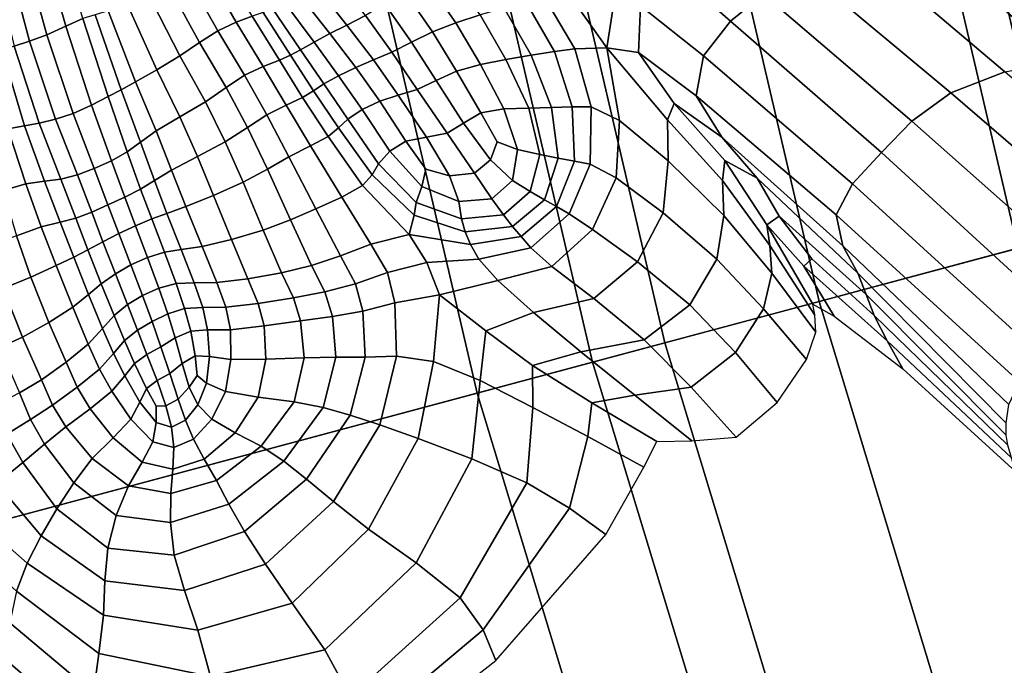
# Model space of a CAD drawing. Units: inches. Extents: x 0 to 71, y 0 to 71.
# Drawn here: x 15 to 16.5, y 29.8 to 30.8 of the extents above; entities that cross this region are included whole.
import ezdxf

# ---------------------------------------------------------------- set-up
doc = ezdxf.new("R2010")
doc.units = ezdxf.units.IN
doc.header["$MEASUREMENT"] = 0

msp = doc.modelspace()

# ---------------------------------------------------------------- linework, layer by layer
for points in [[(16.3349, 31.6878, 2.8322), (16.6252, 30.4425, 2.8322), (17.3232, 30.6296, 3.4434), (17.0436, 31.8288, 3.4434)], [(17.0565, 30.5581, 2.1837), (16.5587, 30.4247, 1.5795), (16.2674, 31.6744, 1.5795), (16.7729, 31.7749, 2.1837)], [(15.5982, 31.5413, 2.3466), (15.8997, 30.2481, 2.3466), (16.6252, 30.4425, 2.8322), (16.3349, 31.6878, 2.8322)], [(15.9546, 31.6122, 1.2476), (16.2674, 31.6744, 1.5795), (16.5587, 30.4247, 1.5795), (16.2507, 30.3422, 1.2476)], [(15.7119, 31.5639, 1.1008), (15.9546, 31.6122, 1.2476), (16.2507, 30.3422, 1.2476), (16.0116, 30.2781, 1.1008)], [(15.4167, 31.5052, 1.0519), (15.7119, 31.5639, 1.1008), (16.0116, 30.2781, 1.1008), (15.7209, 30.2002, 1.0519)], [(14.5817, 31.3391, 1.9881), (14.8986, 29.9799, 1.9881), (15.8997, 30.2481, 2.3466), (15.5982, 31.5413, 2.3466)], [(13.7226, 31.1682, 1.0519), (15.4167, 31.5052, 1.0519), (15.7209, 30.2002, 1.0519), (14.0525, 29.7532, 1.0519)], [(15.0831, 30.7691, 2.901), (15.1096, 30.7811, 2.9432), (15.0608, 30.9459, 2.9747), (15.0357, 30.9348, 2.934)], [(15.0539, 30.7555, 2.8719), (15.0831, 30.7691, 2.901), (15.0357, 30.9348, 2.934), (15.0082, 30.9204, 2.9054)], [(15.0032, 30.7379, 2.8657), (15.0268, 30.7456, 2.8575), (14.9846, 30.9059, 2.9011), (14.9653, 30.894, 2.9164)], [(15.0268, 30.7456, 2.8575), (15.0539, 30.7555, 2.8719), (15.0082, 30.9204, 2.9054), (14.9846, 30.9059, 2.9011)], [(15.3168, 30.88, 3.1044), (15.291, 30.8727, 3.1159), (15.3473, 30.7751, 3.1225), (15.3721, 30.7843, 3.1075)], [(15.8845, 30.8773, 3.1721), (15.8534, 30.8321, 3.1233), (15.9217, 30.7356, 3.0579), (15.9364, 30.8285, 3.1626)], [(16.1643, 30.8188, 3.2652), (16.099, 30.8903, 3.233), (16.0217, 30.8576, 3.2305), (16.1132, 30.777, 3.2601)], [(15.291, 30.8727, 3.1159), (15.2632, 30.8598, 3.1238), (15.3186, 30.7618, 3.1314), (15.3473, 30.7751, 3.1225)], [(15.2904, 30.7439, 3.1268), (15.3186, 30.7618, 3.1314), (15.2632, 30.8598, 3.1238), (15.236, 30.8435, 3.1222)], [(15.4681, 30.8346, 3.0485), (15.5189, 30.7708, 3.012), (15.5475, 30.7856, 3.0203), (15.4957, 30.8501, 3.0546)], [(15.7252, 30.7865, 3.1377), (15.6771, 30.8541, 3.1523), (15.6429, 30.8388, 3.1226), (15.6877, 30.7743, 3.109)], [(16.0217, 30.8576, 3.2305), (15.9741, 30.8006, 3.1702), (16.0716, 30.7229, 3.2035), (16.1132, 30.777, 3.2601)], [(16.3609, 30.8493, 3.1628), (16.2414, 30.8442, 3.2294), (16.455, 30.6656, 3.3242), (16.5388, 30.6985, 3.2537)], [(16.4936, 30.8335, 3.0772), (16.3609, 30.8493, 3.1628), (16.5388, 30.6985, 3.2537), (16.6287, 30.7154, 3.1509)], [(15.2599, 30.7231, 3.1078), (15.2904, 30.7439, 3.1268), (15.236, 30.8435, 3.1222), (15.2077, 30.8254, 3.11)], [(15.4429, 30.8207, 3.0532), (15.4922, 30.7576, 3.0191), (15.5189, 30.7708, 3.012), (15.4681, 30.8346, 3.0485)], [(15.6877, 30.7743, 3.109), (15.6429, 30.8388, 3.1226), (15.6092, 30.8217, 3.0856), (15.6517, 30.7602, 3.0702)], [(15.8534, 30.8321, 3.1233), (15.8257, 30.8129, 3.1236), (15.8721, 30.7337, 3.0928), (15.9217, 30.7356, 3.0579)], [(16.2414, 30.8442, 3.2294), (16.1643, 30.8188, 3.2652), (16.3947, 30.622, 3.3503), (16.455, 30.6656, 3.3242)], [(16.7078, 30.7109, 3.0276), (16.6104, 30.7967, 2.984), (16.4936, 30.8335, 3.0772), (16.6287, 30.7154, 3.1509)], [(15.2241, 30.7016, 3.0735), (15.2599, 30.7231, 3.1078), (15.2077, 30.8254, 3.11), (15.1766, 30.807, 3.0862)], [(15.4212, 30.8075, 3.0653), (15.4678, 30.7442, 3.0371), (15.4922, 30.7576, 3.0191), (15.4429, 30.8207, 3.0532)], [(15.6092, 30.8217, 3.0856), (15.5775, 30.8033, 3.0481), (15.6189, 30.7443, 3.0296), (15.6517, 30.7602, 3.0702)], [(15.9364, 30.8285, 3.1626), (15.9217, 30.7356, 3.0579), (15.9708, 30.7282, 3.0651), (15.9741, 30.8006, 3.1702)], [(16.1643, 30.8188, 3.2652), (16.1132, 30.777, 3.2601), (16.3473, 30.5731, 3.3324), (16.3947, 30.622, 3.3503)], [(15.1911, 30.6829, 3.0271), (15.2241, 30.7016, 3.0735), (15.1766, 30.807, 3.0862), (15.1485, 30.7926, 3.0491)], [(15.4032, 30.7968, 3.0803), (15.447, 30.7324, 3.0581), (15.4678, 30.7442, 3.0371), (15.4212, 30.8075, 3.0653)], [(15.5775, 30.8033, 3.0481), (15.5475, 30.7856, 3.0203), (15.5886, 30.7289, 2.9986), (15.6189, 30.7443, 3.0296)], [(15.8407, 30.73, 3.1143), (15.7968, 30.8059, 3.1421), (15.7625, 30.7971, 3.1477), (15.8044, 30.7243, 3.1255)], [(15.8257, 30.8129, 3.1236), (15.7968, 30.8059, 3.1421), (15.8407, 30.73, 3.1143), (15.8721, 30.7337, 3.0928)], [(15.9741, 30.8006, 3.1702), (15.9708, 30.7282, 3.0651), (16.0602, 30.6612, 3.1037), (16.0716, 30.7229, 3.2035)], [(15.1487, 30.6598, 2.9185), (15.1687, 30.6705, 2.9717), (15.1288, 30.7865, 2.997), (15.1096, 30.7811, 2.9432)], [(15.1687, 30.6705, 2.9717), (15.1911, 30.6829, 3.0271), (15.1485, 30.7926, 3.0491), (15.1288, 30.7865, 2.997)], [(15.3721, 30.7843, 3.1075), (15.3473, 30.7751, 3.1225), (15.3891, 30.7064, 3.1065), (15.4141, 30.7162, 3.0892)], [(15.3721, 30.7843, 3.1075), (15.4141, 30.7162, 3.0892), (15.4313, 30.724, 3.0743), (15.3888, 30.7903, 3.0939)], [(15.3888, 30.7903, 3.0939), (15.4313, 30.724, 3.0743), (15.447, 30.7324, 3.0581), (15.4032, 30.7968, 3.0803)], [(15.5475, 30.7856, 3.0203), (15.5189, 30.7708, 3.012), (15.5599, 30.7166, 2.9887), (15.5886, 30.7289, 2.9986)], [(15.7654, 30.7173, 3.1204), (15.7252, 30.7865, 3.1377), (15.6877, 30.7743, 3.109), (15.7258, 30.7094, 3.0933)], [(15.8044, 30.7243, 3.1255), (15.7625, 30.7971, 3.1477), (15.7252, 30.7865, 3.1377), (15.7654, 30.7173, 3.1204)], [(15.0945, 30.6339, 2.8508), (15.1228, 30.6466, 2.879), (15.0831, 30.7691, 2.901), (15.0539, 30.7555, 2.8719)], [(15.1228, 30.6466, 2.879), (15.1487, 30.6598, 2.9185), (15.1096, 30.7811, 2.9432), (15.0831, 30.7691, 2.901)], [(15.3473, 30.7751, 3.1225), (15.3186, 30.7618, 3.1314), (15.3603, 30.6929, 3.1171), (15.3891, 30.7064, 3.1065)], [(15.5189, 30.7708, 3.012), (15.4922, 30.7576, 3.0191), (15.5324, 30.7051, 2.9954), (15.5599, 30.7166, 2.9887)], [(15.7258, 30.7094, 3.0933), (15.6877, 30.7743, 3.109), (15.6517, 30.7602, 3.0702), (15.6886, 30.6991, 3.054)], [(16.1132, 30.777, 3.2601), (16.0716, 30.7229, 3.2035), (16.3026, 30.5246, 3.2706), (16.3473, 30.5731, 3.3324)], [(15.0268, 30.7456, 2.8575), (15.0673, 30.625, 2.8317), (15.0945, 30.6339, 2.8508), (15.0539, 30.7555, 2.8719)], [(15.3317, 30.674, 3.1116), (15.3603, 30.6929, 3.1171), (15.3186, 30.7618, 3.1314), (15.2904, 30.7439, 3.1268)], [(15.4922, 30.7576, 3.0191), (15.4678, 30.7442, 3.0371), (15.5058, 30.6921, 3.0143), (15.5324, 30.7051, 2.9954)], [(15.6517, 30.7602, 3.0702), (15.6189, 30.7443, 3.0296), (15.6569, 30.6849, 3.0128), (15.6886, 30.6991, 3.054)], [(15.0032, 30.7379, 2.8657), (15.0418, 30.6189, 2.8336), (15.0673, 30.625, 2.8317), (15.0268, 30.7456, 2.8575)], [(15.2995, 30.6518, 3.0886), (15.3317, 30.674, 3.1116), (15.2904, 30.7439, 3.1268), (15.2599, 30.7231, 3.1078)], [(15.4678, 30.7442, 3.0371), (15.447, 30.7324, 3.0581), (15.4831, 30.6794, 3.0365), (15.5058, 30.6921, 3.0143)], [(15.6189, 30.7443, 3.0296), (15.5886, 30.7289, 2.9986), (15.6278, 30.6711, 2.9809), (15.6569, 30.6849, 3.0128)], [(14.9633, 30.726, 2.9429), (14.9934, 30.6098, 2.9094), (15.0188, 30.6146, 2.8683), (14.9842, 30.7311, 2.9046)], [(14.9842, 30.7311, 2.9046), (15.0188, 30.6146, 2.8683), (15.0418, 30.6189, 2.8336), (15.0032, 30.7379, 2.8657)], [(15.2599, 30.6286, 3.0469), (15.2995, 30.6518, 3.0886), (15.2599, 30.7231, 3.1078), (15.2241, 30.7016, 3.0735)], [(15.4313, 30.724, 3.0743), (15.4141, 30.7162, 3.0892), (15.4501, 30.6585, 3.0684), (15.467, 30.6688, 3.053)], [(15.447, 30.7324, 3.0581), (15.4313, 30.724, 3.0743), (15.467, 30.6688, 3.053), (15.4831, 30.6794, 3.0365)], [(15.5886, 30.7289, 2.9986), (15.5599, 30.7166, 2.9887), (15.5984, 30.6619, 2.9698), (15.6278, 30.6711, 2.9809)], [(15.8359, 30.643, 3.1009), (15.8044, 30.7243, 3.1255), (15.7654, 30.7173, 3.1204), (15.8006, 30.6417, 3.0953)], [(15.8681, 30.6439, 3.0926), (15.8407, 30.73, 3.1143), (15.8044, 30.7243, 3.1255), (15.8359, 30.643, 3.1009)], [(15.8721, 30.7337, 3.0928), (15.8407, 30.73, 3.1143), (15.8681, 30.6439, 3.0926), (15.8973, 30.6439, 3.0767)], [(15.9217, 30.7356, 3.0579), (15.8721, 30.7337, 3.0928), (15.8973, 30.6439, 3.0767), (15.9411, 30.6227, 3.0195)], [(15.9708, 30.7282, 3.0651), (15.9217, 30.7356, 3.0579), (16.0155, 30.6239, 2.9044), (16.0262, 30.649, 2.9279)], [(16.0155, 30.6239, 2.9044), (15.9217, 30.7356, 3.0579), (15.9411, 30.6227, 3.0195), (16.017, 30.5605, 2.8871)], [(16.0602, 30.6612, 3.1037), (15.9708, 30.7282, 3.0651), (16.0262, 30.649, 2.9279), (16.1, 30.5968, 2.9692)], [(16.0716, 30.7229, 3.2035), (16.0602, 30.6612, 3.1037), (16.2771, 30.4764, 3.1711), (16.3026, 30.5246, 3.2706)], [(15.4141, 30.7162, 3.0892), (15.3891, 30.7064, 3.1065), (15.4245, 30.6467, 3.0876), (15.4501, 30.6585, 3.0684)], [(15.5599, 30.7166, 2.9887), (15.5324, 30.7051, 2.9954), (15.5696, 30.653, 2.9754), (15.5984, 30.6619, 2.9698)], [(15.7621, 30.6407, 3.0696), (15.7258, 30.7094, 3.0933), (15.6886, 30.6991, 3.054), (15.7265, 30.6348, 3.0321)], [(15.8006, 30.6417, 3.0953), (15.7654, 30.7173, 3.1204), (15.7258, 30.7094, 3.0933), (15.7621, 30.6407, 3.0696)], [(15.223, 30.6069, 2.9958), (15.2599, 30.6286, 3.0469), (15.2241, 30.7016, 3.0735), (15.1911, 30.6829, 3.0271)], [(15.3946, 30.6317, 3.1002), (15.3603, 30.6929, 3.1171), (15.3317, 30.674, 3.1116), (15.3646, 30.6122, 3.096)], [(15.3891, 30.7064, 3.1065), (15.3603, 30.6929, 3.1171), (15.3946, 30.6317, 3.1002), (15.4245, 30.6467, 3.0876)], [(15.5324, 30.7051, 2.9954), (15.5058, 30.6921, 3.0143), (15.5426, 30.6396, 2.9939), (15.5696, 30.653, 2.9754)], [(15.7265, 30.6348, 3.0321), (15.6886, 30.6991, 3.054), (15.6569, 30.6849, 3.0128), (15.6997, 30.6188, 2.9908)], [(16.5388, 30.6985, 3.2537), (16.455, 30.6656, 3.3242), (16.7513, 30.4106, 3.4528), (16.8035, 30.4691, 3.3768)], [(15.1987, 30.5892, 2.9447), (15.223, 30.6069, 2.9958), (15.1911, 30.6829, 3.0271), (15.1687, 30.6705, 2.9717)], [(15.4831, 30.6794, 3.0365), (15.467, 30.6688, 3.053), (15.5059, 30.6114, 3.0284), (15.5203, 30.6248, 3.0149)], [(15.5058, 30.6921, 3.0143), (15.4831, 30.6794, 3.0365), (15.5203, 30.6248, 3.0149), (15.5426, 30.6396, 2.9939)], [(15.6997, 30.6188, 2.9908), (15.6569, 30.6849, 3.0128), (15.6278, 30.6711, 2.9809), (15.6741, 30.6029, 2.9582)], [(15.1784, 30.5742, 2.8991), (15.1987, 30.5892, 2.9447), (15.1687, 30.6705, 2.9717), (15.1487, 30.6598, 2.9185)], [(15.3646, 30.6122, 3.096), (15.3317, 30.674, 3.1116), (15.2995, 30.6518, 3.0886), (15.3303, 30.5899, 3.0715)], [(15.467, 30.6688, 3.053), (15.4501, 30.6585, 3.0684), (15.4898, 30.5981, 3.0417), (15.5059, 30.6114, 3.0284)], [(15.642, 30.597, 2.9465), (15.5984, 30.6619, 2.9698), (15.5696, 30.653, 2.9754), (15.6102, 30.591, 2.9523)], [(15.6741, 30.6029, 2.9582), (15.6278, 30.6711, 2.9809), (15.5984, 30.6619, 2.9698), (15.642, 30.597, 2.9465)], [(16.455, 30.6656, 3.3242), (16.3947, 30.622, 3.3503), (16.6983, 30.3526, 3.4718), (16.7513, 30.4106, 3.4528)], [(15.127, 30.5484, 2.8378), (15.1537, 30.5604, 2.8643), (15.1228, 30.6466, 2.879), (15.0945, 30.6339, 2.8508)], [(15.1537, 30.5604, 2.8643), (15.1784, 30.5742, 2.8991), (15.1487, 30.6598, 2.9185), (15.1228, 30.6466, 2.879)], [(15.3303, 30.5899, 3.0715), (15.2995, 30.6518, 3.0886), (15.2599, 30.6286, 3.0469), (15.2874, 30.5669, 3.0235)], [(15.4245, 30.6467, 3.0876), (15.3946, 30.6317, 3.1002), (15.4288, 30.5667, 3.0778), (15.4622, 30.5833, 3.0622)], [(15.4501, 30.6585, 3.0684), (15.4245, 30.6467, 3.0876), (15.4622, 30.5833, 3.0622), (15.4898, 30.5981, 3.0417)], [(15.5426, 30.6396, 2.9939), (15.5852, 30.5751, 2.9725), (15.6102, 30.591, 2.9523), (15.5696, 30.653, 2.9754)], [(16.0262, 30.649, 2.9279), (16.0155, 30.6239, 2.9044), (16.1012, 30.5299, 2.7525), (16.1045, 30.5607, 2.7779)], [(16.1, 30.5968, 2.9692), (16.0262, 30.649, 2.9279), (16.1045, 30.5607, 2.7779), (16.1548, 30.5333, 2.8344)], [(16.0602, 30.6612, 3.1037), (16.1, 30.5968, 2.9692), (16.2875, 30.4287, 3.0402), (16.2771, 30.4764, 3.1711)], [(15.0673, 30.625, 2.8317), (15.1011, 30.5386, 2.8169), (15.127, 30.5484, 2.8378), (15.0945, 30.6339, 2.8508)], [(15.4288, 30.5667, 3.0778), (15.3946, 30.6317, 3.1002), (15.3646, 30.6122, 3.096), (15.3956, 30.5475, 3.0765)], [(15.5203, 30.6248, 3.0149), (15.5676, 30.5555, 2.9927), (15.5852, 30.5751, 2.9725), (15.5426, 30.6396, 2.9939)], [(15.7518, 30.5897, 3.0161), (15.7265, 30.6348, 3.0321), (15.6997, 30.6188, 2.9908), (15.7413, 30.5619, 2.9807)], [(15.7832, 30.5776, 3.0383), (15.7621, 30.6407, 3.0696), (15.7265, 30.6348, 3.0321), (15.7518, 30.5897, 3.0161)], [(15.8176, 30.5701, 3.0633), (15.8006, 30.6417, 3.0953), (15.7621, 30.6407, 3.0696), (15.7832, 30.5776, 3.0383)], [(15.8463, 30.5645, 3.0725), (15.8359, 30.643, 3.1009), (15.8006, 30.6417, 3.0953), (15.8176, 30.5701, 3.0633)], [(15.8717, 30.5598, 3.0693), (15.8681, 30.6439, 3.0926), (15.8359, 30.643, 3.1009), (15.8463, 30.5645, 3.0725)], [(15.8973, 30.6439, 3.0767), (15.8681, 30.6439, 3.0926), (15.8717, 30.5598, 3.0693), (15.8961, 30.5549, 3.0572)], [(15.9411, 30.6227, 3.0195), (15.8973, 30.6439, 3.0767), (15.8961, 30.5549, 3.0572), (15.9362, 30.5337, 3.0004)], [(15.0188, 30.6146, 2.8683), (15.0501, 30.5289, 2.8386), (15.0756, 30.5318, 2.8133), (15.0418, 30.6189, 2.8336)], [(15.0418, 30.6189, 2.8336), (15.0756, 30.5318, 2.8133), (15.1011, 30.5386, 2.8169), (15.0673, 30.625, 2.8317)], [(15.2874, 30.5669, 3.0235), (15.2599, 30.6286, 3.0469), (15.223, 30.6069, 2.9958), (15.247, 30.546, 2.9681)], [(15.5059, 30.6114, 3.0284), (15.5578, 30.5384, 2.9989), (15.5676, 30.5555, 2.9927), (15.5203, 30.6248, 3.0149)], [(15.7413, 30.5619, 2.9807), (15.6997, 30.6188, 2.9908), (15.6741, 30.6029, 2.9582), (15.7164, 30.5409, 2.9477)], [(16.017, 30.5605, 2.8871), (15.9411, 30.6227, 3.0195), (15.9362, 30.5337, 3.0004), (16.0089, 30.4799, 2.8633)], [(16.1012, 30.5299, 2.7525), (16.0155, 30.6239, 2.9044), (16.017, 30.5605, 2.8871), (16.1031, 30.4755, 2.7275)], [(16.3947, 30.622, 3.3503), (16.3473, 30.5731, 3.3324), (16.6464, 30.2994, 3.4429), (16.6983, 30.3526, 3.4718)], [(14.961, 30.6027, 2.9306), (14.986, 30.5141, 2.9119), (15.0213, 30.5247, 2.8769), (14.9934, 30.6098, 2.9094)], [(14.9934, 30.6098, 2.9094), (15.0213, 30.5247, 2.8769), (15.0501, 30.5289, 2.8386), (15.0188, 30.6146, 2.8683)], [(15.247, 30.546, 2.9681), (15.223, 30.6069, 2.9958), (15.1987, 30.5892, 2.9447), (15.2205, 30.5298, 2.9216)], [(15.3956, 30.5475, 3.0765), (15.3646, 30.6122, 3.096), (15.3303, 30.5899, 3.0715), (15.3582, 30.5271, 3.0525)], [(15.4898, 30.5981, 3.0417), (15.5431, 30.5219, 3.0055), (15.5578, 30.5384, 2.9989), (15.5059, 30.6114, 3.0284)], [(15.7164, 30.5409, 2.9477), (15.6741, 30.6029, 2.9582), (15.642, 30.597, 2.9465), (15.6776, 30.5369, 2.9355)], [(15.2205, 30.5298, 2.9216), (15.1987, 30.5892, 2.9447), (15.1784, 30.5742, 2.8991), (15.1991, 30.5164, 2.8835)], [(15.3582, 30.5271, 3.0525), (15.3303, 30.5899, 3.0715), (15.2874, 30.5669, 3.0235), (15.3121, 30.5067, 3.0005)], [(15.4898, 30.5981, 3.0417), (15.4622, 30.5833, 3.0622), (15.5109, 30.5041, 3.027), (15.5431, 30.5219, 3.0055)], [(15.5852, 30.5751, 2.9725), (15.6348, 30.5204, 2.9568), (15.6412, 30.5471, 2.9451), (15.6102, 30.591, 2.9523)], [(15.6776, 30.5369, 2.9355), (15.642, 30.597, 2.9465), (15.6102, 30.591, 2.9523), (15.6412, 30.5471, 2.9451)], [(15.7413, 30.5619, 2.9807), (15.7755, 30.5298, 2.9992), (15.7832, 30.5776, 3.0383), (15.7518, 30.5897, 3.0161)], [(16.1, 30.5968, 2.9692), (16.1548, 30.5333, 2.8344), (16.3108, 30.3859, 2.9152), (16.2875, 30.4287, 3.0402)], [(15.1991, 30.5164, 2.8835), (15.1784, 30.5742, 2.8991), (15.1537, 30.5604, 2.8643), (15.1744, 30.5038, 2.8535)], [(15.4622, 30.5833, 3.0622), (15.4288, 30.5667, 3.0778), (15.4706, 30.4861, 3.0471), (15.5109, 30.5041, 3.027)], [(15.5676, 30.5555, 2.9927), (15.6261, 30.4959, 2.9777), (15.6348, 30.5204, 2.9568), (15.5852, 30.5751, 2.9725)], [(15.7755, 30.5298, 2.9992), (15.8031, 30.5125, 3.0257), (15.8176, 30.5701, 3.0633), (15.7832, 30.5776, 3.0383)], [(16.3473, 30.5731, 3.3324), (16.3026, 30.5246, 3.2706), (16.5979, 30.2555, 3.375), (16.6464, 30.2994, 3.4429)], [(15.1744, 30.5038, 2.8535), (15.1537, 30.5604, 2.8643), (15.127, 30.5484, 2.8378), (15.1484, 30.4918, 2.8287)], [(15.3121, 30.5067, 3.0005), (15.2874, 30.5669, 3.0235), (15.247, 30.546, 2.9681), (15.2689, 30.4896, 2.9423)], [(15.4706, 30.4861, 3.0471), (15.4288, 30.5667, 3.0778), (15.3956, 30.5475, 3.0765), (15.4314, 30.4689, 3.0496)], [(15.5578, 30.5384, 2.9989), (15.623, 30.4759, 2.9795), (15.6261, 30.4959, 2.9777), (15.5676, 30.5555, 2.9927)], [(15.7164, 30.5409, 2.9477), (15.7436, 30.5015, 2.9663), (15.7755, 30.5298, 2.9992), (15.7413, 30.5619, 2.9807)], [(15.8176, 30.5701, 3.0633), (15.8031, 30.5125, 3.0257), (15.8249, 30.4999, 3.0394), (15.8463, 30.5645, 3.0725)], [(15.8463, 30.5645, 3.0725), (15.8249, 30.4999, 3.0394), (15.8439, 30.4893, 3.0371), (15.8717, 30.5598, 3.0693)], [(15.8961, 30.5549, 3.0572), (15.8717, 30.5598, 3.0693), (15.8439, 30.4893, 3.0371), (15.8632, 30.4782, 3.0157)], [(15.9362, 30.5337, 3.0004), (15.8961, 30.5549, 3.0572), (15.8632, 30.4782, 3.0157), (15.8994, 30.454, 2.9514)], [(16.1031, 30.4755, 2.7275), (16.017, 30.5605, 2.8871), (16.0089, 30.4799, 2.8633), (16.0923, 30.4077, 2.6995)], [(16.1012, 30.5299, 2.7525), (16.1742, 30.4292, 2.6112), (16.1698, 30.4609, 2.6344), (16.1045, 30.5607, 2.7779)], [(16.1548, 30.5333, 2.8344), (16.1045, 30.5607, 2.7779), (16.1698, 30.4609, 2.6344), (16.1888, 30.4744, 2.7337)], [(15.127, 30.5484, 2.8378), (15.1011, 30.5386, 2.8169), (15.1233, 30.4805, 2.8059), (15.1484, 30.4918, 2.8287)], [(15.2689, 30.4896, 2.9423), (15.247, 30.546, 2.9681), (15.2205, 30.5298, 2.9216), (15.2397, 30.4788, 2.8997)], [(15.4314, 30.4689, 3.0496), (15.3956, 30.5475, 3.0765), (15.3582, 30.5271, 3.0525), (15.3892, 30.4528, 3.0279)], [(15.6348, 30.5204, 2.9568), (15.6921, 30.4971, 2.9535), (15.6776, 30.5369, 2.9355), (15.6412, 30.5471, 2.9451)], [(15.6921, 30.4971, 2.9535), (15.7436, 30.5015, 2.9663), (15.7164, 30.5409, 2.9477), (15.6776, 30.5369, 2.9355)], [(15.0213, 30.5247, 2.8769), (14.986, 30.5141, 2.9119), (15.0068, 30.444, 2.9017), (15.0451, 30.458, 2.855)], [(15.0501, 30.5289, 2.8386), (15.0213, 30.5247, 2.8769), (15.0451, 30.458, 2.855), (15.0742, 30.4654, 2.8173)], [(15.0756, 30.5318, 2.8133), (15.0501, 30.5289, 2.8386), (15.0742, 30.4654, 2.8173), (15.0987, 30.4712, 2.7979)], [(15.1011, 30.5386, 2.8169), (15.0756, 30.5318, 2.8133), (15.0987, 30.4712, 2.7979), (15.1233, 30.4805, 2.8059)], [(15.2397, 30.4788, 2.8997), (15.2205, 30.5298, 2.9216), (15.1991, 30.5164, 2.8835), (15.2164, 30.4702, 2.8682)], [(15.3892, 30.4528, 3.0279), (15.3582, 30.5271, 3.0525), (15.3121, 30.5067, 3.0005), (15.3401, 30.4383, 2.9751)], [(15.5431, 30.5219, 3.0055), (15.6151, 30.4459, 2.9682), (15.623, 30.4759, 2.9795), (15.5578, 30.5384, 2.9989)], [(15.7436, 30.5015, 2.9663), (15.7614, 30.4768, 2.9934), (15.8031, 30.5125, 3.0257), (15.7755, 30.5298, 2.9992)], [(16.0089, 30.4799, 2.8633), (15.9362, 30.5337, 3.0004), (15.8994, 30.454, 2.9514), (15.9694, 30.4036, 2.8204)], [(16.1031, 30.4755, 2.7275), (16.1773, 30.3862, 2.5885), (16.1742, 30.4292, 2.6112), (16.1012, 30.5299, 2.7525)], [(16.1548, 30.5333, 2.8344), (16.1888, 30.4744, 2.7337), (16.3238, 30.3528, 2.8333), (16.3108, 30.3859, 2.9152)], [(16.3026, 30.5246, 3.2706), (16.2771, 30.4764, 3.1711), (16.5612, 30.2176, 3.2738), (16.5979, 30.2555, 3.375)], [(15.2164, 30.4702, 2.8682), (15.1991, 30.5164, 2.8835), (15.1744, 30.5038, 2.8535), (15.191, 30.4596, 2.8431)], [(15.5431, 30.5219, 3.0055), (15.5109, 30.5041, 3.027), (15.5558, 30.4313, 2.9931), (15.6151, 30.4459, 2.9682)], [(15.6261, 30.4959, 2.9777), (15.6965, 30.4705, 2.9777), (15.6921, 30.4971, 2.9535), (15.6348, 30.5204, 2.9568)], [(15.8031, 30.5125, 3.0257), (15.7614, 30.4768, 2.9934), (15.7756, 30.4586, 3.0081), (15.8249, 30.4999, 3.0394)], [(15.191, 30.4596, 2.8431), (15.1744, 30.5038, 2.8535), (15.1484, 30.4918, 2.8287), (15.1652, 30.4476, 2.8209)], [(15.3401, 30.4383, 2.9751), (15.3121, 30.5067, 3.0005), (15.2689, 30.4896, 2.9423), (15.2942, 30.4275, 2.9163)], [(15.5109, 30.5041, 3.027), (15.4706, 30.4861, 3.0471), (15.5087, 30.4128, 3.0169), (15.5558, 30.4313, 2.9931)], [(15.623, 30.4759, 2.9795), (15.7019, 30.45, 2.9854), (15.6965, 30.4705, 2.9777), (15.6261, 30.4959, 2.9777)], [(15.6965, 30.4705, 2.9777), (15.7614, 30.4768, 2.9934), (15.7436, 30.5015, 2.9663), (15.6921, 30.4971, 2.9535)], [(15.8249, 30.4999, 3.0394), (15.7756, 30.4586, 3.0081), (15.7888, 30.4428, 3.0036), (15.8439, 30.4893, 3.0371)], [(15.1233, 30.4805, 2.8059), (15.0987, 30.4712, 2.7979), (15.1174, 30.4222, 2.788), (15.1407, 30.4347, 2.7981)], [(15.1484, 30.4918, 2.8287), (15.1233, 30.4805, 2.8059), (15.1407, 30.4347, 2.7981), (15.1652, 30.4476, 2.8209)], [(15.2618, 30.4227, 2.8766), (15.2397, 30.4788, 2.8997), (15.2164, 30.4702, 2.8682), (15.236, 30.4189, 2.8497)], [(15.2942, 30.4275, 2.9163), (15.2689, 30.4896, 2.9423), (15.2397, 30.4788, 2.8997), (15.2618, 30.4227, 2.8766)], [(15.5087, 30.4128, 3.0169), (15.4706, 30.4861, 3.0471), (15.4314, 30.4689, 3.0496), (15.4638, 30.3982, 3.0231)], [(15.8632, 30.4782, 3.0157), (15.8439, 30.4893, 3.0371), (15.7888, 30.4428, 3.0036), (15.804, 30.4253, 2.9733)], [(16.0923, 30.4077, 2.6995), (16.0089, 30.4799, 2.8633), (15.9694, 30.4036, 2.8204), (16.0506, 30.3368, 2.6652)], [(15.0742, 30.4654, 2.8173), (15.0451, 30.458, 2.855), (15.0682, 30.3982, 2.8413), (15.0955, 30.4111, 2.8038)], [(15.0987, 30.4712, 2.7979), (15.0742, 30.4654, 2.8173), (15.0955, 30.4111, 2.8038), (15.1174, 30.4222, 2.788)], [(15.2096, 30.4106, 2.8293), (15.236, 30.4189, 2.8497), (15.2164, 30.4702, 2.8682), (15.191, 30.4596, 2.8431)], [(15.4638, 30.3982, 3.0231), (15.4314, 30.4689, 3.0496), (15.3892, 30.4528, 3.0279), (15.4172, 30.3866, 3.0039)], [(15.6151, 30.4459, 2.9682), (15.7103, 30.4306, 2.9764), (15.7019, 30.45, 2.9854), (15.623, 30.4759, 2.9795)], [(15.7019, 30.45, 2.9854), (15.7756, 30.4586, 3.0081), (15.7614, 30.4768, 2.9934), (15.6965, 30.4705, 2.9777)], [(15.8994, 30.454, 2.9514), (15.8632, 30.4782, 3.0157), (15.804, 30.4253, 2.9733), (15.8363, 30.3965, 2.9043)], [(16.0923, 30.4077, 2.6995), (16.1644, 30.331, 2.5622), (16.1773, 30.3862, 2.5885), (16.1031, 30.4755, 2.7275)], [(16.2397, 30.4082, 2.7023), (16.1888, 30.4744, 2.7337), (16.1698, 30.4609, 2.6344), (16.2271, 30.3971, 2.6185)], [(16.1888, 30.4744, 2.7337), (16.2397, 30.4082, 2.7023), (16.3359, 30.3206, 2.7674), (16.3238, 30.3528, 2.8333)], [(16.2771, 30.4764, 3.1711), (16.2875, 30.4287, 3.0402), (16.545, 30.1824, 3.1452), (16.5612, 30.2176, 3.2738)], [(15.0451, 30.458, 2.855), (15.0068, 30.444, 2.9017), (15.0287, 30.3799, 2.8965), (15.0682, 30.3982, 2.8413)], [(15.1839, 30.3991, 2.8116), (15.2096, 30.4106, 2.8293), (15.191, 30.4596, 2.8431), (15.1652, 30.4476, 2.8209)], [(15.4172, 30.3866, 3.0039), (15.3892, 30.4528, 3.0279), (15.3401, 30.4383, 2.9751), (15.3652, 30.3772, 2.952)], [(15.7103, 30.4306, 2.9764), (15.7888, 30.4428, 3.0036), (15.7756, 30.4586, 3.0081), (15.7019, 30.45, 2.9854)], [(15.9694, 30.4036, 2.8204), (15.8994, 30.454, 2.9514), (15.8363, 30.3965, 2.9043), (15.9013, 30.3469, 2.7838)], [(16.244, 30.3208, 2.4711), (16.2412, 30.338, 2.478), (16.1698, 30.4609, 2.6344), (16.1742, 30.4292, 2.6112)], [(16.2743, 30.3193, 2.5128), (16.2271, 30.3971, 2.6185), (16.1698, 30.4609, 2.6344), (16.2412, 30.338, 2.478)], [(15.0068, 30.444, 2.9017), (14.9664, 30.4296, 2.9395), (14.986, 30.3622, 2.9441), (15.0287, 30.3799, 2.8965)], [(15.1174, 30.4222, 2.788), (15.1381, 30.3696, 2.7843), (15.1599, 30.3852, 2.7928), (15.1407, 30.4347, 2.7981)], [(15.1407, 30.4347, 2.7981), (15.1599, 30.3852, 2.7928), (15.1839, 30.3991, 2.8116), (15.1652, 30.4476, 2.8209)], [(15.3652, 30.3772, 2.952), (15.3401, 30.4383, 2.9751), (15.2942, 30.4275, 2.9163), (15.317, 30.3714, 2.8939)], [(15.6151, 30.4459, 2.9682), (15.5558, 30.4313, 2.9931), (15.5816, 30.3872, 2.9717), (15.6426, 30.4024, 2.95)], [(15.7235, 30.4076, 2.951), (15.7103, 30.4306, 2.9764), (15.6151, 30.4459, 2.9682), (15.6426, 30.4024, 2.95)], [(15.804, 30.4253, 2.9733), (15.7888, 30.4428, 3.0036), (15.7103, 30.4306, 2.9764), (15.7235, 30.4076, 2.951)], [(15.8997, 30.2481, 2.3466), (16.2852, 28.9775, 2.3466), (16.9965, 29.2189, 2.8322), (16.6252, 30.4425, 2.8322)], [(15.0955, 30.4111, 2.8038), (15.1185, 30.353, 2.7975), (15.1381, 30.3696, 2.7843), (15.1174, 30.4222, 2.788)], [(15.2273, 30.3631, 2.8148), (15.2541, 30.3701, 2.8319), (15.236, 30.4189, 2.8497), (15.2096, 30.4106, 2.8293)], [(15.282, 30.371, 2.8561), (15.2618, 30.4227, 2.8766), (15.236, 30.4189, 2.8497), (15.2541, 30.3701, 2.8319)], [(15.317, 30.3714, 2.8939), (15.2942, 30.4275, 2.9163), (15.2618, 30.4227, 2.8766), (15.282, 30.371, 2.8561)], [(15.5558, 30.4313, 2.9931), (15.5087, 30.4128, 3.0169), (15.532, 30.3696, 2.9964), (15.5816, 30.3872, 2.9717)], [(15.8363, 30.3965, 2.9043), (15.804, 30.4253, 2.9733), (15.7235, 30.4076, 2.951), (15.7525, 30.3745, 2.891)], [(16.1773, 30.3862, 2.5885), (16.2455, 30.2947, 2.4599), (16.244, 30.3208, 2.4711), (16.1742, 30.4292, 2.6112)], [(16.2507, 30.3422, 1.2476), (16.5587, 30.4247, 1.5795), (16.9313, 29.1968, 1.5795), (16.6293, 29.0943, 1.2476)], [(16.2875, 30.4287, 3.0402), (16.3108, 30.3859, 2.9152), (16.5408, 30.1535, 3.0239), (16.545, 30.1824, 3.1452)], [(15.0682, 30.3982, 2.8413), (15.094, 30.3336, 2.8333), (15.1185, 30.353, 2.7975), (15.0955, 30.4111, 2.8038)], [(15.202, 30.3517, 2.8014), (15.2273, 30.3631, 2.8148), (15.2096, 30.4106, 2.8293), (15.1839, 30.3991, 2.8116)], [(15.532, 30.3696, 2.9964), (15.5087, 30.4128, 3.0169), (15.4638, 30.3982, 3.0231), (15.4847, 30.3573, 3.0043)], [(15.6426, 30.4024, 2.95), (15.5816, 30.3872, 2.9717), (15.5933, 30.3399, 2.9545), (15.6625, 30.3526, 2.9027)], [(15.7525, 30.3745, 2.891), (15.7235, 30.4076, 2.951), (15.6426, 30.4024, 2.95), (15.6625, 30.3526, 2.9027)], [(16.0506, 30.3368, 2.6652), (15.9694, 30.4036, 2.8204), (15.9013, 30.3469, 2.7838), (15.9798, 30.2825, 2.6403)], [(16.1209, 30.263, 2.5282), (16.1644, 30.331, 2.5622), (16.0923, 30.4077, 2.6995), (16.0506, 30.3368, 2.6652)], [(16.3359, 30.3206, 2.7674), (16.2397, 30.4082, 2.7023), (16.2271, 30.3971, 2.6185), (16.3561, 30.281, 2.6904)], [(15.0287, 30.3799, 2.8965), (15.0569, 30.3097, 2.8927), (15.094, 30.3336, 2.8333), (15.0682, 30.3982, 2.8413)], [(15.1599, 30.3852, 2.7928), (15.1786, 30.3375, 2.788), (15.202, 30.3517, 2.8014), (15.1839, 30.3991, 2.8116)], [(15.4847, 30.3573, 3.0043), (15.4638, 30.3982, 3.0231), (15.4172, 30.3866, 3.0039), (15.4359, 30.3479, 2.9871)], [(15.5816, 30.3872, 2.9717), (15.532, 30.3696, 2.9964), (15.5436, 30.3272, 2.9835), (15.5933, 30.3399, 2.9545)], [(15.9013, 30.3469, 2.7838), (15.8363, 30.3965, 2.9043), (15.7525, 30.3745, 2.891), (15.8078, 30.3251, 2.7787)], [(16.3561, 30.281, 2.6904), (16.2271, 30.3971, 2.6185), (16.2743, 30.3193, 2.5128), (16.3805, 30.2376, 2.6079)], [(14.986, 30.3622, 2.9441), (15.0161, 30.2869, 2.9454), (15.0569, 30.3097, 2.8927), (15.0287, 30.3799, 2.8965)], [(15.1381, 30.3696, 2.7843), (15.1578, 30.3205, 2.7831), (15.1786, 30.3375, 2.788), (15.1599, 30.3852, 2.7928)], [(15.3815, 30.3391, 2.9363), (15.3652, 30.3772, 2.952), (15.317, 30.3714, 2.8939), (15.3313, 30.3333, 2.879)], [(15.4359, 30.3479, 2.9871), (15.4172, 30.3866, 3.0039), (15.3652, 30.3772, 2.952), (15.3815, 30.3391, 2.9363)], [(15.8078, 30.3251, 2.7787), (15.7525, 30.3745, 2.891), (15.6625, 30.3526, 2.9027), (15.734, 30.2966, 2.7692)], [(16.1644, 30.331, 2.5622), (16.231, 30.2522, 2.4383), (16.2455, 30.2947, 2.4599), (16.1773, 30.3862, 2.5885)], [(16.3108, 30.3859, 2.9152), (16.3238, 30.3528, 2.8333), (16.5406, 30.1348, 2.9448), (16.5408, 30.1535, 3.0239)], [(14.949, 30.3509, 2.9586), (14.9802, 30.2709, 2.9611), (15.0161, 30.2869, 2.9454), (14.986, 30.3622, 2.9441)], [(15.1185, 30.353, 2.7975), (15.1401, 30.3001, 2.7953), (15.1578, 30.3205, 2.7831), (15.1381, 30.3696, 2.7843)], [(15.2412, 30.3231, 2.8022), (15.2273, 30.3631, 2.8148), (15.202, 30.3517, 2.8014), (15.217, 30.311, 2.7907)], [(15.2673, 30.3313, 2.8185), (15.2541, 30.3701, 2.8319), (15.2273, 30.3631, 2.8148), (15.2412, 30.3231, 2.8022)], [(15.2953, 30.3327, 2.8419), (15.282, 30.371, 2.8561), (15.2541, 30.3701, 2.8319), (15.2673, 30.3313, 2.8185)], [(15.3313, 30.3333, 2.879), (15.317, 30.3714, 2.8939), (15.282, 30.371, 2.8561), (15.2953, 30.3327, 2.8419)], [(15.4965, 30.3189, 2.9952), (15.4847, 30.3573, 3.0043), (15.4359, 30.3479, 2.9871), (15.447, 30.3121, 2.98)], [(15.5436, 30.3272, 2.9835), (15.532, 30.3696, 2.9964), (15.4847, 30.3573, 3.0043), (15.4965, 30.3189, 2.9952)], [(15.094, 30.3336, 2.8333), (15.1178, 30.276, 2.8291), (15.1401, 30.3001, 2.7953), (15.1185, 30.353, 2.7975)], [(15.202, 30.3517, 2.8014), (15.1786, 30.3375, 2.788), (15.1943, 30.2977, 2.7816), (15.217, 30.311, 2.7907)], [(15.447, 30.3121, 2.98), (15.4359, 30.3479, 2.9871), (15.3815, 30.3391, 2.9363), (15.3903, 30.3042, 2.9284)], [(15.5933, 30.3399, 2.9545), (15.5955, 30.2575, 2.9329), (15.653, 30.249, 2.8522), (15.6625, 30.3526, 2.9027)], [(15.7254, 30.2196, 2.7193), (15.734, 30.2966, 2.7692), (15.6625, 30.3526, 2.9027), (15.653, 30.249, 2.8522)], [(15.9798, 30.2825, 2.6403), (15.9013, 30.3469, 2.7838), (15.8078, 30.3251, 2.7787), (15.8813, 30.2643, 2.6403)], [(16.0116, 30.2781, 1.1008), (16.2507, 30.3422, 1.2476), (16.6293, 29.0943, 1.2476), (16.3949, 29.0147, 1.1008)], [(16.3238, 30.3528, 2.8333), (16.3359, 30.3206, 2.7674), (16.5435, 30.1192, 2.8821), (16.5406, 30.1348, 2.9448)], [(15.0569, 30.3097, 2.8927), (15.0835, 30.2479, 2.8892), (15.1178, 30.276, 2.8291), (15.094, 30.3336, 2.8333)], [(15.1786, 30.3375, 2.788), (15.1578, 30.3205, 2.7831), (15.174, 30.2817, 2.7807), (15.1943, 30.2977, 2.7816)], [(15.2767, 30.296, 2.808), (15.2673, 30.3313, 2.8185), (15.2412, 30.3231, 2.8022), (15.2528, 30.2857, 2.7912)], [(15.3028, 30.298, 2.8315), (15.2953, 30.3327, 2.8419), (15.2673, 30.3313, 2.8185), (15.2767, 30.296, 2.808)], [(15.3383, 30.2984, 2.8692), (15.3313, 30.3333, 2.879), (15.2953, 30.3327, 2.8419), (15.3028, 30.298, 2.8315)], [(15.3903, 30.3042, 2.9284), (15.3815, 30.3391, 2.9363), (15.3313, 30.3333, 2.879), (15.3383, 30.2984, 2.8692)], [(15.547, 30.2561, 2.9764), (15.5436, 30.3272, 2.9835), (15.4965, 30.3189, 2.9952), (15.5014, 30.2557, 2.9977)], [(15.5436, 30.3272, 2.9835), (15.547, 30.2561, 2.9764), (15.5955, 30.2575, 2.9329), (15.5933, 30.3399, 2.9545)], [(16.0524, 30.2092, 2.5028), (16.1209, 30.263, 2.5282), (16.0506, 30.3368, 2.6652), (15.9798, 30.2825, 2.6403)], [(16.1857, 30.1858, 2.4002), (16.231, 30.2522, 2.4383), (16.1644, 30.331, 2.5622), (16.1209, 30.263, 2.5282)], [(15.1401, 30.3001, 2.7953), (15.1569, 30.2614, 2.7938), (15.174, 30.2817, 2.7807), (15.1578, 30.3205, 2.7831)], [(15.217, 30.311, 2.7907), (15.1943, 30.2977, 2.7816), (15.2089, 30.2602, 2.774), (15.2305, 30.2721, 2.7802)], [(15.2528, 30.2857, 2.7912), (15.2412, 30.3231, 2.8022), (15.217, 30.311, 2.7907), (15.2305, 30.2721, 2.7802)], [(15.4523, 30.255, 2.9854), (15.447, 30.3121, 2.98), (15.3903, 30.3042, 2.9284), (15.393, 30.2526, 2.9286)], [(15.5014, 30.2557, 2.9977), (15.4965, 30.3189, 2.9952), (15.447, 30.3121, 2.98), (15.4523, 30.255, 2.9854)], [(15.8813, 30.2643, 2.6403), (15.8078, 30.3251, 2.7787), (15.734, 30.2966, 2.7692), (15.8066, 30.2427, 2.6286)], [(16.5435, 30.1192, 2.8821), (16.3359, 30.3206, 2.7674), (16.3561, 30.281, 2.6904), (16.5489, 30.0997, 2.8103)], [(15.0161, 30.2869, 2.9454), (15.0453, 30.2209, 2.9423), (15.0835, 30.2479, 2.8892), (15.0569, 30.3097, 2.8927)], [(15.1178, 30.276, 2.8291), (15.1351, 30.2371, 2.8265), (15.1569, 30.2614, 2.7938), (15.1401, 30.3001, 2.7953)], [(15.1943, 30.2977, 2.7816), (15.174, 30.2817, 2.7807), (15.1897, 30.2463, 2.7764), (15.2089, 30.2602, 2.774)], [(15.2528, 30.2857, 2.7912), (15.2634, 30.246, 2.7816), (15.2835, 30.2577, 2.7986), (15.2767, 30.296, 2.808)], [(15.3056, 30.2567, 2.8223), (15.3028, 30.298, 2.8315), (15.2767, 30.296, 2.808), (15.2835, 30.2577, 2.7986)], [(15.339, 30.252, 2.8624), (15.3383, 30.2984, 2.8692), (15.3028, 30.298, 2.8315), (15.3056, 30.2567, 2.8223)], [(15.393, 30.2526, 2.9286), (15.3903, 30.3042, 2.9284), (15.3383, 30.2984, 2.8692), (15.339, 30.252, 2.8624)], [(15.8071, 30.178, 2.5687), (15.8066, 30.2427, 2.6286), (15.734, 30.2966, 2.7692), (15.7254, 30.2196, 2.7193)], [(14.9802, 30.2709, 2.9611), (15.0111, 30.2004, 2.9554), (15.0453, 30.2209, 2.9423), (15.0161, 30.2869, 2.9454)], [(15.1569, 30.2614, 2.7938), (15.1744, 30.2268, 2.7914), (15.1897, 30.2463, 2.7764), (15.174, 30.2817, 2.7807)], [(15.2305, 30.2721, 2.7802), (15.2441, 30.2303, 2.7708), (15.2634, 30.246, 2.7816), (15.2528, 30.2857, 2.7912)], [(15.9649, 30.1968, 2.5024), (16.0524, 30.2092, 2.5028), (15.9798, 30.2825, 2.6403), (15.8813, 30.2643, 2.6403)], [(16.5489, 30.0997, 2.8103), (16.3561, 30.281, 2.6904), (16.3805, 30.2376, 2.6079), (16.5556, 30.0783, 2.7339)], [(15.0835, 30.2479, 2.8892), (15.1007, 30.2092, 2.8848), (15.1351, 30.2371, 2.8265), (15.1178, 30.276, 2.8291)], [(15.2089, 30.2602, 2.774), (15.2245, 30.2197, 2.7655), (15.2441, 30.2303, 2.7708), (15.2305, 30.2721, 2.7802)], [(15.7209, 30.2002, 1.0519), (16.0116, 30.2781, 1.1008), (16.3949, 29.0147, 1.1008), (16.1099, 28.918, 1.0519)], [(15.1351, 30.2371, 2.8265), (15.1544, 30.2029, 2.8252), (15.1744, 30.2268, 2.7914), (15.1569, 30.2614, 2.7938)], [(15.1897, 30.2463, 2.7764), (15.2079, 30.2073, 2.7696), (15.2245, 30.2197, 2.7655), (15.2089, 30.2602, 2.774)], [(15.2634, 30.246, 2.7816), (15.2745, 30.2094, 2.7821), (15.2868, 30.2275, 2.7965), (15.2835, 30.2577, 2.7986)], [(15.3014, 30.2158, 2.8128), (15.3056, 30.2567, 2.8223), (15.2835, 30.2577, 2.7986), (15.2868, 30.2275, 2.7965)], [(15.3305, 30.2028, 2.8543), (15.339, 30.252, 2.8624), (15.3056, 30.2567, 2.8223), (15.3014, 30.2158, 2.8128)], [(15.381, 30.1941, 2.9234), (15.393, 30.2526, 2.9286), (15.339, 30.252, 2.8624), (15.3305, 30.2028, 2.8543)], [(15.4369, 30.1867, 2.9821), (15.4523, 30.255, 2.9854), (15.393, 30.2526, 2.9286), (15.381, 30.1941, 2.9234)], [(15.4821, 30.1777, 2.992), (15.5014, 30.2557, 2.9977), (15.4523, 30.255, 2.9854), (15.4369, 30.1867, 2.9821)], [(15.5239, 30.1661, 2.9621), (15.547, 30.2561, 2.9764), (15.5014, 30.2557, 2.9977), (15.4821, 30.1777, 2.992)], [(15.547, 30.2561, 2.9764), (15.5239, 30.1661, 2.9621), (15.5698, 30.1512, 2.9011), (15.5955, 30.2575, 2.9329)], [(15.5955, 30.2575, 2.9329), (15.5698, 30.1512, 2.9011), (15.6294, 30.1297, 2.8), (15.653, 30.249, 2.8522)], [(15.8982, 30.1849, 2.4915), (15.9649, 30.1968, 2.5024), (15.8813, 30.2643, 2.6403), (15.8066, 30.2427, 2.6286)], [(16.1222, 30.1316, 2.3681), (16.1857, 30.1858, 2.4002), (16.1209, 30.263, 2.5282), (16.0524, 30.2092, 2.5028)], [(14.8986, 29.9799, 1.9881), (15.3038, 28.6443, 1.9881), (16.2852, 28.9775, 2.3466), (15.8997, 30.2481, 2.3466)], [(15.0453, 30.2209, 2.9423), (15.0622, 30.1817, 2.9339), (15.1007, 30.2092, 2.8848), (15.0835, 30.2479, 2.8892)], [(15.1007, 30.2092, 2.8848), (15.1209, 30.176, 2.8839), (15.1544, 30.2029, 2.8252), (15.1351, 30.2371, 2.8265)], [(15.1744, 30.2268, 2.7914), (15.1977, 30.1862, 2.7868), (15.2079, 30.2073, 2.7696), (15.1897, 30.2463, 2.7764)], [(15.2441, 30.2303, 2.7708), (15.257, 30.1906, 2.7715), (15.2745, 30.2094, 2.7821), (15.2634, 30.246, 2.7816)], [(15.7126, 30.0984, 2.6499), (15.7254, 30.2196, 2.7193), (15.653, 30.249, 2.8522), (15.6294, 30.1297, 2.8)], [(15.8923, 30.1327, 2.4345), (15.8982, 30.1849, 2.4915), (15.8066, 30.2427, 2.6286), (15.8071, 30.178, 2.5687)], [(15.0111, 30.2004, 2.9554), (15.0284, 30.159, 2.9391), (15.0622, 30.1817, 2.9339), (15.0453, 30.2209, 2.9423)], [(15.1544, 30.2029, 2.8252), (15.1839, 30.1596, 2.8247), (15.1977, 30.1862, 2.7868), (15.1744, 30.2268, 2.7914)], [(15.2079, 30.2073, 2.7696), (15.223, 30.1797, 2.771), (15.2381, 30.1806, 2.766), (15.2245, 30.2197, 2.7655)], [(15.2245, 30.2197, 2.7655), (15.2381, 30.1806, 2.766), (15.257, 30.1906, 2.7715), (15.2441, 30.2303, 2.7708)], [(15.2879, 30.1819, 2.8015), (15.3014, 30.2158, 2.8128), (15.2868, 30.2275, 2.7965), (15.2745, 30.2094, 2.7821)], [(15.7979, 30.0611, 2.4877), (15.8071, 30.178, 2.5687), (15.7254, 30.2196, 2.7193), (15.7126, 30.0984, 2.6499)], [(15.0622, 30.1817, 2.9339), (15.0832, 30.1481, 2.9302), (15.1209, 30.176, 2.8839), (15.1007, 30.2092, 2.8848)], [(15.1977, 30.1862, 2.7868), (15.2231, 30.1547, 2.7835), (15.223, 30.1797, 2.771), (15.2079, 30.2073, 2.7696)], [(15.2685, 30.158, 2.7914), (15.2879, 30.1819, 2.8015), (15.2745, 30.2094, 2.7821), (15.257, 30.1906, 2.7715)], [(15.3095, 30.1596, 2.8404), (15.3305, 30.2028, 2.8543), (15.3014, 30.2158, 2.8128), (15.2879, 30.1819, 2.8015)], [(16.0535, 30.1259, 2.3647), (16.1222, 30.1316, 2.3681), (16.0524, 30.2092, 2.5028), (15.9649, 30.1968, 2.5024)], [(14.0525, 29.7532, 1.0519), (15.7209, 30.2002, 1.0519), (16.1099, 28.918, 1.0519), (14.4743, 28.3627, 1.0519)], [(14.9743, 30.1816, 2.9075), (14.9916, 30.1365, 2.8833), (15.0284, 30.159, 2.9391), (15.0111, 30.2004, 2.9554)], [(15.1209, 30.176, 2.8839), (15.1565, 30.1309, 2.8906), (15.1839, 30.1596, 2.8247), (15.1544, 30.2029, 2.8252)], [(15.2468, 30.1471, 2.7852), (15.2685, 30.158, 2.7914), (15.257, 30.1906, 2.7715), (15.2381, 30.1806, 2.766)], [(15.3454, 30.1388, 2.8994), (15.381, 30.1941, 2.9234), (15.3305, 30.2028, 2.8543), (15.3095, 30.1596, 2.8404)], [(15.3858, 30.1177, 2.9487), (15.4369, 30.1867, 2.9821), (15.381, 30.1941, 2.9234), (15.3454, 30.1388, 2.8994)], [(15.9992, 30.1251, 2.3561), (16.0535, 30.1259, 2.3647), (15.9649, 30.1968, 2.5024), (15.8982, 30.1849, 2.4915)], [(15.0284, 30.159, 2.9391), (15.0503, 30.1211, 2.9267), (15.0832, 30.1481, 2.9302), (15.0622, 30.1817, 2.9339)], [(15.0832, 30.1481, 2.9302), (15.1241, 30.0986, 2.9412), (15.1565, 30.1309, 2.8906), (15.1209, 30.176, 2.8839)], [(15.1839, 30.1596, 2.8247), (15.2178, 30.1247, 2.8245), (15.2231, 30.1547, 2.7835), (15.1977, 30.1862, 2.7868)], [(15.2231, 30.1547, 2.7835), (15.2468, 30.1471, 2.7852), (15.2381, 30.1806, 2.766), (15.223, 30.1797, 2.771)], [(15.2811, 30.1285, 2.8281), (15.3095, 30.1596, 2.8404), (15.2879, 30.1819, 2.8015), (15.2685, 30.158, 2.7914)], [(15.4209, 30.0946, 2.9586), (15.4821, 30.1777, 2.992), (15.4369, 30.1867, 2.9821), (15.3858, 30.1177, 2.9487)], [(15.4563, 30.0669, 2.9272), (15.5239, 30.1661, 2.9621), (15.4821, 30.1777, 2.992), (15.4209, 30.0946, 2.9586)], [(15.8639, 30.0216, 2.3502), (15.8923, 30.1327, 2.4345), (15.8071, 30.178, 2.5687), (15.7979, 30.0611, 2.4877)], [(15.9791, 30.0855, 2.3087), (15.9992, 30.1251, 2.3561), (15.8982, 30.1849, 2.4915), (15.8923, 30.1327, 2.4345)], [(14.9916, 30.1365, 2.8833), (15.0166, 30.0926, 2.8635), (15.0503, 30.1211, 2.9267), (15.0284, 30.159, 2.9391)], [(15.1565, 30.1309, 2.8906), (15.2012, 30.0933, 2.8942), (15.2178, 30.1247, 2.8245), (15.1839, 30.1596, 2.8247)], [(15.2976, 30.0978, 2.8787), (15.3454, 30.1388, 2.8994), (15.3095, 30.1596, 2.8404), (15.2811, 30.1285, 2.8281)], [(15.5239, 30.1661, 2.9621), (15.4563, 30.0669, 2.9272), (15.4978, 30.0321, 2.853), (15.5698, 30.1512, 2.9011)], [(15.0503, 30.1211, 2.9267), (15.0955, 30.0612, 2.933), (15.1241, 30.0986, 2.9412), (15.0832, 30.1481, 2.9302)], [(15.2178, 30.1247, 2.8245), (15.2504, 30.1156, 2.8242), (15.2468, 30.1471, 2.7852), (15.2231, 30.1547, 2.7835)], [(15.2504, 30.1156, 2.8242), (15.2811, 30.1285, 2.8281), (15.2685, 30.158, 2.7914), (15.2468, 30.1471, 2.7852)], [(15.5698, 30.1512, 2.9011), (15.4978, 30.0321, 2.853), (15.5521, 29.9892, 2.7374), (15.6294, 30.1297, 2.8)], [(14.9762, 30.0602, 2.7305), (15.0166, 30.0926, 2.8635), (14.9916, 30.1365, 2.8833), (14.9444, 30.1099, 2.7495)], [(15.1241, 30.0986, 2.9412), (15.18, 30.0564, 2.9476), (15.2012, 30.0933, 2.8942), (15.1565, 30.1309, 2.8906)], [(15.2489, 30.0824, 2.8836), (15.2976, 30.0978, 2.8787), (15.2811, 30.1285, 2.8281), (15.2504, 30.1156, 2.8242)], [(15.3164, 30.0647, 2.9198), (15.3858, 30.1177, 2.9487), (15.3454, 30.1388, 2.8994), (15.2976, 30.0978, 2.8787)], [(15.6261, 29.9371, 2.5818), (15.7126, 30.0984, 2.6499), (15.6294, 30.1297, 2.8), (15.5521, 29.9892, 2.7374)], [(15.9203, 29.9809, 2.2251), (15.9791, 30.0855, 2.3087), (15.8923, 30.1327, 2.4345), (15.8639, 30.0216, 2.3502)], [(15.0166, 30.0926, 2.8635), (15.0694, 30.0207, 2.8644), (15.0955, 30.0612, 2.933), (15.0503, 30.1211, 2.9267)], [(15.2012, 30.0933, 2.8942), (15.2489, 30.0824, 2.8836), (15.2504, 30.1156, 2.8242), (15.2178, 30.1247, 2.8245)], [(15.336, 30.028, 2.9277), (15.4209, 30.0946, 2.9586), (15.3858, 30.1177, 2.9487), (15.3164, 30.0647, 2.9198)], [(15.0955, 30.0612, 2.933), (15.1613, 30.0103, 2.94), (15.18, 30.0564, 2.9476), (15.1241, 30.0986, 2.9412)], [(15.246, 30.0447, 2.93), (15.3164, 30.0647, 2.9198), (15.2976, 30.0978, 2.8787), (15.2489, 30.0824, 2.8836)], [(15.6941, 29.8827, 2.4128), (15.7979, 30.0611, 2.4877), (15.7126, 30.0984, 2.6499), (15.6261, 29.9371, 2.5818)], [(15.0447, 29.9789, 2.7338), (15.0694, 30.0207, 2.8644), (15.0166, 30.0926, 2.8635), (14.9762, 30.0602, 2.7305)], [(15.18, 30.0564, 2.9476), (15.246, 30.0447, 2.93), (15.2489, 30.0824, 2.8836), (15.2012, 30.0933, 2.8942)], [(15.3601, 29.9855, 2.8926), (15.4563, 30.0669, 2.9272), (15.4209, 30.0946, 2.9586), (15.336, 30.028, 2.9277)], [(15.4563, 30.0669, 2.9272), (15.3601, 29.9855, 2.8926), (15.3925, 29.9349, 2.8049), (15.4978, 30.0321, 2.853)], [(15.0232, 29.9363, 2.548), (15.0447, 29.9789, 2.7338), (14.9762, 30.0602, 2.7305), (14.9214, 30.0258, 2.541)], [(15.0694, 30.0207, 2.8644), (15.1482, 29.9597, 2.8736), (15.1613, 30.0103, 2.94), (15.0955, 30.0612, 2.933)], [(15.1613, 30.0103, 2.94), (15.2455, 29.9996, 2.9299), (15.246, 30.0447, 2.93), (15.18, 30.0564, 2.9476)], [(15.2455, 29.9996, 2.9299), (15.336, 30.028, 2.9277), (15.3164, 30.0647, 2.9198), (15.246, 30.0447, 2.93)], [(15.73, 29.8329, 2.2571), (15.8639, 30.0216, 2.3502), (15.7979, 30.0611, 2.4877), (15.6941, 29.8827, 2.4128)], [(14.916, 29.9754, 2.3321), (15.0066, 29.8933, 2.3138), (15.0232, 29.9363, 2.548), (14.9214, 30.0258, 2.541)], [(15.2512, 29.9489, 2.8789), (15.3601, 29.9855, 2.8926), (15.336, 30.028, 2.9277), (15.2455, 29.9996, 2.9299)], [(15.4978, 30.0321, 2.853), (15.3925, 29.9349, 2.8049), (15.4338, 29.8745, 2.6722), (15.5521, 29.9892, 2.7374)], [(15.7499, 29.7854, 2.1081), (15.9203, 29.9809, 2.2251), (15.8639, 30.0216, 2.3502), (15.73, 29.8329, 2.2571)], [(15.1437, 29.9092, 2.7508), (15.1482, 29.9597, 2.8736), (15.0694, 30.0207, 2.8644), (15.0447, 29.9789, 2.7338)], [(15.1482, 29.9597, 2.8736), (15.2512, 29.9489, 2.8789), (15.2455, 29.9996, 2.9299), (15.1613, 30.0103, 2.94)], [(13.7678, 29.6769, 1.7423), (14.1952, 28.268, 1.7423), (15.3038, 28.6443, 1.9881), (14.8986, 29.9799, 1.9881)], [(15.1413, 29.8558, 2.5677), (15.1437, 29.9092, 2.7508), (15.0447, 29.9789, 2.7338), (15.0232, 29.9363, 2.548)], [(15.3601, 29.9855, 2.8926), (15.2512, 29.9489, 2.8789), (15.2671, 29.8943, 2.7726), (15.3925, 29.9349, 2.8049)], [(15.4847, 29.8023, 2.5024), (15.6261, 29.9371, 2.5818), (15.5521, 29.9892, 2.7374), (15.4338, 29.8745, 2.6722)], [(15.2512, 29.9489, 2.8789), (15.1482, 29.9597, 2.8736), (15.1437, 29.9092, 2.7508), (15.2671, 29.8943, 2.7726)], [(15.0066, 29.8933, 2.3138), (15.1341, 29.7965, 2.3206), (15.1413, 29.8558, 2.5677), (15.0232, 29.9363, 2.548)], [(15.3925, 29.9349, 2.8049), (15.2671, 29.8943, 2.7726), (15.2875, 29.8326, 2.6124), (15.4338, 29.8745, 2.6722)], [(15.5246, 29.7295, 2.3195), (15.6941, 29.8827, 2.4128), (15.6261, 29.9371, 2.5818), (15.4847, 29.8023, 2.5024)], [(15.2671, 29.8943, 2.7726), (15.1437, 29.9092, 2.7508), (15.1413, 29.8558, 2.5677), (15.2875, 29.8326, 2.6124)], [(14.9963, 29.8442, 2.0844), (15.1259, 29.7349, 2.0798), (15.1341, 29.7965, 2.3206), (15.0066, 29.8933, 2.3138)], [(15.3071, 29.7608, 2.3994), (15.4847, 29.8023, 2.5024), (15.4338, 29.8745, 2.6722), (15.2875, 29.8326, 2.6124)], [(15.5328, 29.6673, 2.1476), (15.73, 29.8329, 2.2571), (15.6941, 29.8827, 2.4128), (15.5246, 29.7295, 2.3195)], [(15.1341, 29.7965, 2.3206), (15.3071, 29.7608, 2.3994), (15.2875, 29.8326, 2.6124), (15.1413, 29.8558, 2.5677)], [(14.9938, 29.7833, 1.913), (15.1203, 29.6747, 1.9159), (15.1259, 29.7349, 2.0798), (14.9963, 29.8442, 2.0844)], [(15.5252, 29.6102, 1.9812), (15.7499, 29.7854, 2.1081), (15.73, 29.8329, 2.2571), (15.5328, 29.6673, 2.1476)], [(15.1259, 29.7349, 2.0798), (15.3186, 29.6885, 2.1833), (15.3071, 29.7608, 2.3994), (15.1341, 29.7965, 2.3206)], [(15.3186, 29.6885, 2.1833), (15.5246, 29.7295, 2.3195), (15.4847, 29.8023, 2.5024), (15.3071, 29.7608, 2.3994)], [(14.9952, 29.7164, 1.7707), (15.116, 29.6151, 1.7904), (15.1203, 29.6747, 1.9159), (14.9938, 29.7833, 1.913)]]:
    msp.add_3dface(points)

doc.saveas('drawing.dxf')
